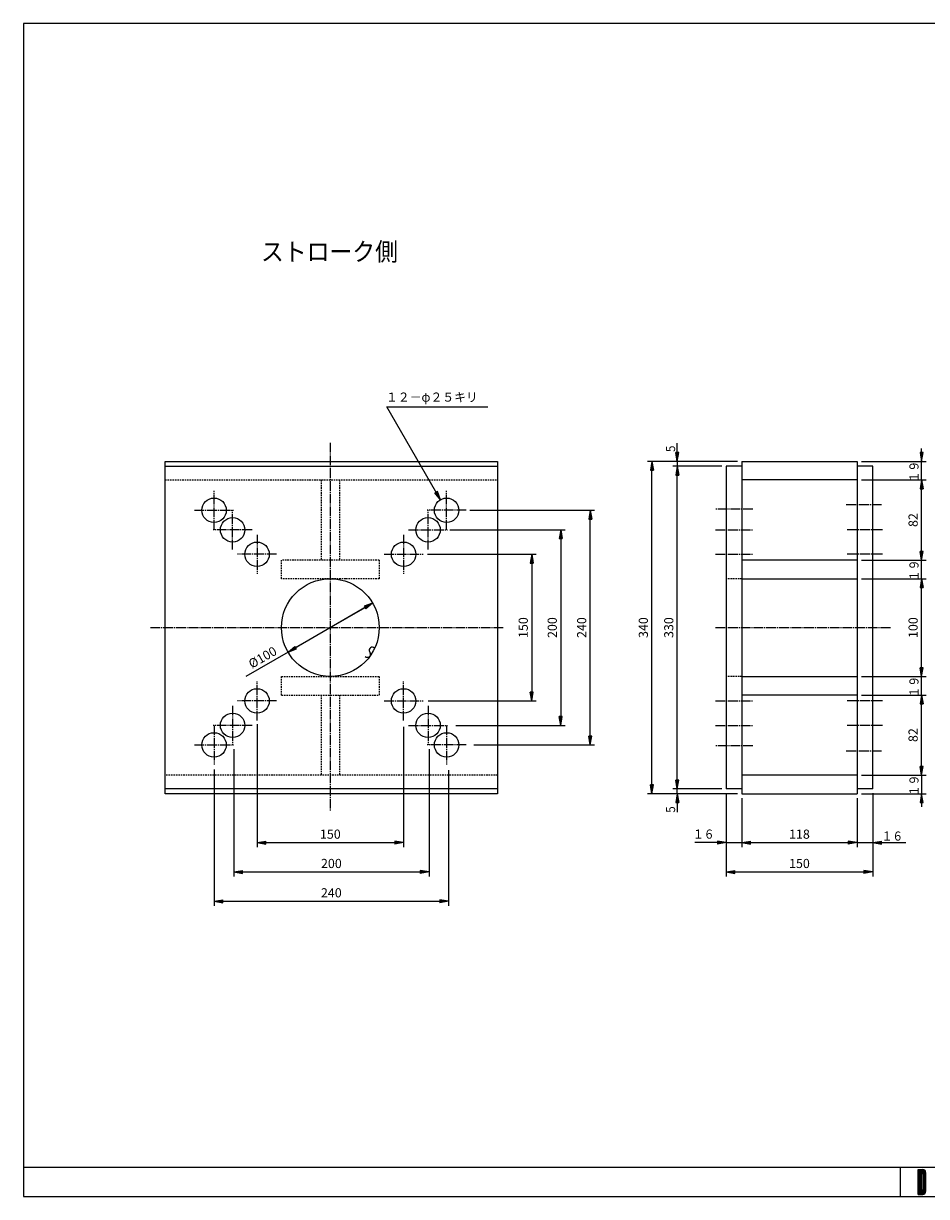
# Model space of a CAD drawing. Extents: x 36 to 1746, y 30 to 1230.
# Drawn here: x 36 to 960, y 30 to 1230 of the extents above; entities that cross this region are included whole.
import ezdxf
from ezdxf.enums import TextEntityAlignment as Align

# ---------------------------------------------------------------- set-up
doc = ezdxf.new("R2010")
doc.units = 0
doc.linetypes.add('EXLTYPE0', pattern=[2.5, 1.5, -1])
doc.linetypes.add('EXLTYPE2', pattern=[13, 10, -1, 1, -1])
doc.layers.get('0').update_dxf_attribs({"linetype": 'CONTINUOUS'})
doc.layers.get('DEFPOINTS').update_dxf_attribs({"linetype": 'CONTINUOUS'})
doc.layers.add('DP-350_0_15_大阪支店', color=7, linetype='CONTINUOUS')
doc.styles.add('EXCADDIM1', font='monotxt', dxfattribs={"width": 0.84, "bigfont": 'extfont'})
doc.styles.add('EXCADSTD', font='monotxt', dxfattribs={"bigfont": 'extfont'})
doc.styles.get("Standard").update_dxf_attribs({"font": 'monotxt', "bigfont": 'extfont'})
doc.dimstyles.new('ISO-25', dxfattribs={"dimtxt": 2.5, "dimasz": 2.5, "dimexe": 1.25, "dimexo": 0.625, "dimtad": 1, "dimtxsty": 'STANDARD', "dimcen": 2.5, "dimazin": 3, "dimtfac": 1, "dimtmove": 0, "dimatfit": 3})

# ---------------------------------------------------------------- blocks, each defined once
blk = doc.blocks.new('EX_BNORM')
at = {"color": 0, "linetype": 'CONTINUOUS'}
for p, q in [((0, 0), (-1, 0.17)), ((-1, 0.17), (-1, -0.17)), ((0, 0), (-1, 0.08)), ((0, 0), (-1, 0)), ((0, 0), (-1, -0.17)), ((0, 0), (-1, -0.08))]:
    blk.add_line(p, q, dxfattribs=at)
blk = doc.blocks.new('*D21')
at = {"layer": 'DEFPOINTS', "color": 0}
for p in [(444.9, 687), (445.7, 537), (556.1, 537)]:
    blk.add_point(p, dxfattribs=at)
at = {"layer": 'DP-350_0_15_大阪支店', "color": 1, "linetype": 'CONTINUOUS'}
for p, q in [((449.4, 687), (560.6, 687)), ((556.1, 678), (556.1, 546)), ((450.2, 537), (560.6, 537))]:
    blk.add_line(p, q, dxfattribs=at)
at = {"layer": 'DP-350_0_15_大阪支店', "color": 1, "xscale": 9, "yscale": 9, "zscale": 9}
for p, rotation in [((556.1, 687), 90), ((556.1, 537), 270)]:
    blk.add_blockref('EX_BNORM', p, dxfattribs=dict(at, rotation=rotation))
at = {"layer": 'DP-350_0_15_大阪支店', "color": 1, "insert": (548.6, 612), "char_height": 9.35, "attachment_point": 5, "rotation": 90, "style": 'EXCADDIM1'}
blk.add_mtext('150', dxfattribs=at)
blk = doc.blocks.new('*D22')
at = {"layer": 'DEFPOINTS', "color": 0}
for p in [(467.7, 712), (473.8, 512), (585.8, 512)]:
    blk.add_point(p, dxfattribs=at)
at = {"layer": 'DP-350_0_15_大阪支店', "color": 1, "linetype": 'CONTINUOUS'}
for p, q in [((472.2, 712), (590.3, 712)), ((585.8, 703), (585.8, 521)), ((478.3, 512), (590.3, 512))]:
    blk.add_line(p, q, dxfattribs=at)
at = {"layer": 'DP-350_0_15_大阪支店', "color": 1, "xscale": 9, "yscale": 9, "zscale": 9}
for p, rotation in [((585.8, 712), 90), ((585.8, 512), 270)]:
    blk.add_blockref('EX_BNORM', p, dxfattribs=dict(at, rotation=rotation))
at = {"layer": 'DP-350_0_15_大阪支店', "color": 1, "insert": (578.3, 612), "char_height": 9.35, "attachment_point": 5, "rotation": 90, "style": 'EXCADDIM1'}
blk.add_mtext('200', dxfattribs=at)
blk = doc.blocks.new('*D23')
at = {"layer": 'DEFPOINTS', "color": 0}
for p in [(488.3, 732), (615.9, 732), (492.4, 492)]:
    blk.add_point(p, dxfattribs=at)
at = {"layer": 'DP-350_0_15_大阪支店', "color": 1, "linetype": 'CONTINUOUS'}
for p, q in [((492.8, 732), (620.4, 732)), ((615.9, 501), (615.9, 723)), ((496.9, 492), (620.4, 492))]:
    blk.add_line(p, q, dxfattribs=at)
at = {"layer": 'DP-350_0_15_大阪支店', "color": 1, "xscale": 9, "yscale": 9, "zscale": 9}
for p, rotation in [((615.9, 732), 90), ((615.9, 492), 270)]:
    blk.add_blockref('EX_BNORM', p, dxfattribs=dict(at, rotation=rotation))
at = {"layer": 'DP-350_0_15_大阪支店', "color": 1, "insert": (608.4, 612), "char_height": 9.35, "attachment_point": 5, "rotation": 90, "style": 'EXCADDIM1'}
blk.add_mtext('240', dxfattribs=at)
blk = doc.blocks.new('*D24')
at = {"layer": 'DEFPOINTS', "color": 0}
for p in [(275, 517.8), (425, 515), (425, 392)]:
    blk.add_point(p, dxfattribs=at)
at = {"layer": 'DP-350_0_15_大阪支店', "color": 1, "linetype": 'CONTINUOUS'}
for p, q in [((275, 513.3), (275, 387.5)), ((425, 510.5), (425, 387.5)), ((284, 392), (416, 392))]:
    blk.add_line(p, q, dxfattribs=at)
at = {"layer": 'DP-350_0_15_大阪支店', "color": 1, "xscale": 9, "yscale": 9, "zscale": 9, "rotation": 180}
blk.add_blockref('EX_BNORM', (275, 392), dxfattribs=at)
at = {"layer": 'DP-350_0_15_大阪支店', "color": 1, "xscale": 9, "yscale": 9, "zscale": 9}
blk.add_blockref('EX_BNORM', (425, 392), dxfattribs=at)
at = {"layer": 'DP-350_0_15_大阪支店', "color": 1, "insert": (350, 399.5), "char_height": 9.35, "attachment_point": 5, "style": 'EXCADDIM1'}
blk.add_mtext('150', dxfattribs=at)
blk = doc.blocks.new('*D25')
at = {"layer": 'DEFPOINTS', "color": 0}
for p in [(251.1, 492), (451, 492), (451, 362)]:
    blk.add_point(p, dxfattribs=at)
at = {"layer": 'DP-350_0_15_大阪支店', "color": 1, "linetype": 'CONTINUOUS'}
for p, q in [((251.1, 487.5), (251.1, 357.5)), ((451, 487.5), (451, 357.5)), ((260.1, 362), (442, 362))]:
    blk.add_line(p, q, dxfattribs=at)
at = {"layer": 'DP-350_0_15_大阪支店', "color": 1, "xscale": 9, "yscale": 9, "zscale": 9, "rotation": 180}
blk.add_blockref('EX_BNORM', (251.1, 362), dxfattribs=at)
at = {"layer": 'DP-350_0_15_大阪支店', "color": 1, "xscale": 9, "yscale": 9, "zscale": 9}
blk.add_blockref('EX_BNORM', (451, 362), dxfattribs=at)
at = {"layer": 'DP-350_0_15_大阪支店', "color": 1, "insert": (351.05, 369.5), "char_height": 9.354, "attachment_point": 5, "style": 'EXCADDIM1'}
blk.add_mtext('200', dxfattribs=at)
blk = doc.blocks.new('*D26')
at = {"layer": 'DEFPOINTS', "color": 0}
for p in [(231, 471.4), (471, 470.7), (471, 332)]:
    blk.add_point(p, dxfattribs=at)
at = {"layer": 'DP-350_0_15_大阪支店', "color": 1, "linetype": 'CONTINUOUS'}
for p, q in [((231, 466.9), (231, 327.5)), ((471, 466.2), (471, 327.5)), ((240, 332), (462, 332))]:
    blk.add_line(p, q, dxfattribs=at)
at = {"layer": 'DP-350_0_15_大阪支店', "color": 1, "xscale": 9, "yscale": 9, "zscale": 9, "rotation": 180}
blk.add_blockref('EX_BNORM', (231, 332), dxfattribs=at)
at = {"layer": 'DP-350_0_15_大阪支店', "color": 1, "xscale": 9, "yscale": 9, "zscale": 9}
blk.add_blockref('EX_BNORM', (471, 332), dxfattribs=at)
at = {"layer": 'DP-350_0_15_大阪支店', "color": 1, "insert": (351, 339.5), "char_height": 9.35, "attachment_point": 5, "style": 'EXCADDIM1'}
blk.add_mtext('240', dxfattribs=at)
blk = doc.blocks.new('*D29')
at = {"layer": 'DEFPOINTS', "color": 0}
for p in [(771, 442), (889, 442), (889, 392)]:
    blk.add_point(p, dxfattribs=at)
at = {"layer": 'DP-350_0_15_大阪支店', "color": 1, "linetype": 'CONTINUOUS'}
for p, q in [((771, 437.5), (771, 387.5)), ((780, 392), (880, 392))]:
    blk.add_line(p, q, dxfattribs=at)
at = {"layer": 'DP-350_0_15_大阪支店', "color": 1, "xscale": 9, "yscale": 9, "zscale": 9, "rotation": 180}
blk.add_blockref('EX_BNORM', (771, 392), dxfattribs=at)
at = {"layer": 'DP-350_0_15_大阪支店', "color": 1, "xscale": 9, "yscale": 9, "zscale": 9}
blk.add_blockref('EX_BNORM', (889, 392), dxfattribs=at)
at = {"layer": 'DP-350_0_15_大阪支店', "color": 1, "insert": (830, 399.5), "char_height": 9.35, "attachment_point": 5, "style": 'EXCADDIM1'}
blk.add_mtext('118', dxfattribs=at)
blk = doc.blocks.new('*D30')
at = {"layer": 'DEFPOINTS', "color": 0}
for p in [(755, 447), (905, 447), (905, 362)]:
    blk.add_point(p, dxfattribs=at)
at = {"layer": 'DP-350_0_15_大阪支店', "color": 1, "linetype": 'CONTINUOUS'}
for p, q in [((755, 442.5), (755, 357.5)), ((905, 442.5), (905, 357.5)), ((764, 362), (896, 362))]:
    blk.add_line(p, q, dxfattribs=at)
at = {"layer": 'DP-350_0_15_大阪支店', "color": 1, "xscale": 9, "yscale": 9, "zscale": 9, "rotation": 180}
blk.add_blockref('EX_BNORM', (755, 362), dxfattribs=at)
at = {"layer": 'DP-350_0_15_大阪支店', "color": 1, "xscale": 9, "yscale": 9, "zscale": 9}
blk.add_blockref('EX_BNORM', (905, 362), dxfattribs=at)
at = {"layer": 'DP-350_0_15_大阪支店', "color": 1, "insert": (830, 369.5), "char_height": 9.35, "attachment_point": 5, "style": 'EXCADDIM1'}
blk.add_mtext('150', dxfattribs=at)
blk = doc.blocks.new('*D31')
at = {"layer": 'DEFPOINTS', "color": 0}
for p in [(393.3, 637), (306.7, 587)]:
    blk.add_point(p, dxfattribs=at)
at = {"layer": 'DP-350_0_15_大阪支店', "color": 1, "linetype": 'CONTINUOUS'}
for p, q in [((393.3, 637), (306.7, 587)), ((314.5, 591.5), (385.5, 632.5))]:
    blk.add_line(p, q, dxfattribs=at)
at = {"layer": 'DP-350_0_15_大阪支店', "color": 1, "xscale": 9, "yscale": 9, "zscale": 9}
for p, rotation in [((393.3, 637), 30.00000000001259), ((306.7, 587), 210.0000000000126)]:
    blk.add_blockref('EX_BNORM', p, dxfattribs=dict(at, rotation=rotation))
at = {"layer": 'DP-350_0_15_大阪支店', "color": 1, "insert": (281.3, 580.5), "char_height": 9.35, "attachment_point": 5, "rotation": 30, "style": 'EXCADDIM1'}
blk.add_mtext('%%c100', dxfattribs=at)
blk = doc.blocks.new('*D33')
at = {"layer": 'DEFPOINTS', "color": 0}
for p in [(705, 777), (755, 777), (755, 447)]:
    blk.add_point(p, dxfattribs=at)
at = {"layer": 'DP-350_0_15_大阪支店', "color": 1, "linetype": 'CONTINUOUS'}
for p, q in [((705, 456), (705, 768)), ((750.5, 447), (700.5, 447))]:
    blk.add_line(p, q, dxfattribs=at)
at = {"layer": 'DP-350_0_15_大阪支店', "color": 1, "xscale": 9, "yscale": 9, "zscale": 9}
for p, rotation in [((705, 777), 90), ((705, 447), 270)]:
    blk.add_blockref('EX_BNORM', p, dxfattribs=dict(at, rotation=rotation))
at = {"layer": 'DP-350_0_15_大阪支店', "color": 1, "insert": (697.5, 612), "char_height": 9.35, "attachment_point": 5, "rotation": 90, "style": 'EXCADDIM1'}
blk.add_mtext('330', dxfattribs=at)
blk = doc.blocks.new('*D34')
at = {"layer": 'DEFPOINTS', "color": 0}
for p in [(679, 782), (771, 782), (771, 442)]:
    blk.add_point(p, dxfattribs=at)
at = {"layer": 'DP-350_0_15_大阪支店', "color": 1, "linetype": 'CONTINUOUS'}
for p, q in [((766.5, 782), (674.5, 782)), ((679, 451), (679, 773)), ((766.5, 442), (674.5, 442))]:
    blk.add_line(p, q, dxfattribs=at)
at = {"layer": 'DP-350_0_15_大阪支店', "color": 1, "xscale": 9, "yscale": 9, "zscale": 9}
for p, rotation in [((679, 782), 90), ((679, 442), 270)]:
    blk.add_blockref('EX_BNORM', p, dxfattribs=dict(at, rotation=rotation))
at = {"layer": 'DP-350_0_15_大阪支店', "color": 1, "insert": (671.5, 612), "char_height": 9.35, "attachment_point": 5, "rotation": 90, "style": 'EXCADDIM1'}
blk.add_mtext('340', dxfattribs=at)
blk = doc.blocks.new('*D35')
at = {"layer": 'DEFPOINTS', "color": 0}
for p in [(889, 543), (955, 543), (889, 461)]:
    blk.add_point(p, dxfattribs=at)
at = {"layer": 'DP-350_0_15_大阪支店', "color": 1, "linetype": 'CONTINUOUS'}
for p, q in [((893.5, 543), (959.5, 543)), ((955, 470), (955, 534))]:
    blk.add_line(p, q, dxfattribs=at)
at = {"layer": 'DP-350_0_15_大阪支店', "color": 1, "xscale": 9, "yscale": 9, "zscale": 9}
for p, rotation in [((955, 543), 90), ((955, 461), 270)]:
    blk.add_blockref('EX_BNORM', p, dxfattribs=dict(at, rotation=rotation))
at = {"layer": 'DP-350_0_15_大阪支店', "color": 1, "insert": (947.5, 502), "char_height": 9.35, "attachment_point": 5, "rotation": 90, "style": 'EXCADDIM1'}
blk.add_mtext('82', dxfattribs=at)
blk = doc.blocks.new('*D36')
at = {"layer": 'DEFPOINTS', "color": 0}
for p in [(889, 662), (955, 662), (889, 562)]:
    blk.add_point(p, dxfattribs=at)
at = {"layer": 'DP-350_0_15_大阪支店', "color": 1, "linetype": 'CONTINUOUS'}
for p, q in [((893.5, 662), (959.5, 662)), ((955, 571), (955, 653))]:
    blk.add_line(p, q, dxfattribs=at)
at = {"layer": 'DP-350_0_15_大阪支店', "color": 1, "xscale": 9, "yscale": 9, "zscale": 9}
for p, rotation in [((955, 662), 90), ((955, 562), 270)]:
    blk.add_blockref('EX_BNORM', p, dxfattribs=dict(at, rotation=rotation))
at = {"layer": 'DP-350_0_15_大阪支店', "color": 1, "insert": (947.5, 612), "char_height": 9.35, "attachment_point": 5, "rotation": 90, "style": 'EXCADDIM1'}
blk.add_mtext('100', dxfattribs=at)
blk = doc.blocks.new('*D37')
at = {"layer": 'DEFPOINTS', "color": 0}
for p in [(889, 763), (955, 763), (889, 681)]:
    blk.add_point(p, dxfattribs=at)
at = {"layer": 'DP-350_0_15_大阪支店', "color": 1, "linetype": 'CONTINUOUS'}
for p, q in [((893.5, 763), (959.5, 763)), ((955, 690), (955, 754))]:
    blk.add_line(p, q, dxfattribs=at)
at = {"layer": 'DP-350_0_15_大阪支店', "color": 1, "xscale": 9, "yscale": 9, "zscale": 9}
for p, rotation in [((955, 763), 90), ((955, 681), 270)]:
    blk.add_blockref('EX_BNORM', p, dxfattribs=dict(at, rotation=rotation))
at = {"layer": 'DP-350_0_15_大阪支店', "color": 1, "insert": (947.5, 722), "char_height": 9.35, "attachment_point": 5, "rotation": 90, "style": 'EXCADDIM1'}
blk.add_mtext('82', dxfattribs=at)

msp = doc.modelspace()

# ---------------------------------------------------------------- linework, layer by layer
at = {"layer": 'DP-350_0_15_大阪支店', "color": 134, "linetype": 'CONTINUOUS'}
for p, q in [((36, 1230), (36, 30)), ((1746, 1230), (36, 1230)), ((36, 60), (1746, 60)), ((933, 60), (933, 30))]:
    msp.add_line(p, q, dxfattribs=at)
at = {"layer": 'DP-350_0_15_大阪支店', "color": 1, "linetype": 'EXLTYPE2'}
for p, q in [((350, 801), (350, 425)), ((231, 712), (231, 752)), ((469, 712), (469, 752)), ((211, 732), (251, 732)), ((250, 692), (250, 732)), ((489, 732), (449, 732)), ((450, 692), (450, 732)), ((782.4, 733), (744, 733)), ((877.9, 738), (914.9, 738)), ((269.9, 712), (230, 712)), ((430.1, 712), (470, 712)), ((744, 712), (782.4, 712)), ((914.9, 712), (877.9, 712)), ((275, 707), (275, 667)), ((425, 707), (425, 667)), ((295, 687), (255, 687)), ((405, 687), (445, 687)), ((744, 687), (782.4, 687)), ((914.9, 687), (877.9, 687)), ((166, 612), (528, 612)), ((744, 612), (923, 612)), ((275, 517), (275, 557)), ((425, 517), (425, 557)), ((250, 532), (250, 492)), ((295, 537), (255, 537)), ((405, 537), (445, 537)), ((450, 532), (450, 492)), ((744, 537), (782.4, 537)), ((914.9, 537), (877.9, 537)), ((269.9, 512), (230, 512)), ((231, 512), (231, 472)), ((430.1, 512), (470, 512)), ((469, 512), (469, 472)), ((744, 512), (782.4, 512)), ((914.9, 512), (877.9, 512)), ((211, 492), (251, 492)), ((489, 492), (449, 492)), ((782.4, 491), (744, 491)), ((877.9, 486), (914.9, 486))]:
    msp.add_line(p, q, dxfattribs=at)
at = {"layer": 'DP-350_0_15_大阪支店', "color": 1, "linetype": 'CONTINUOUS'}
for p, q in [((705, 782), (705, 777)), ((893.5, 782), (959.5, 782)), ((953.5, 791), (955, 782)), ((956.5, 791), (953.5, 791)), ((954.2, 791), (955, 782)), ((955, 782), (956.5, 791)), ((955, 782), (955.8, 791)), ((955, 763), (955, 782)), ((750.5, 777), (700.5, 777)), ((893.5, 681), (959.5, 681)), ((955, 662), (955, 681)), ((306.7, 587), (263.4, 562)), ((893.5, 562), (959.5, 562)), ((955, 543), (955, 562)), ((893.5, 461), (959.5, 461)), ((955, 461), (955, 442)), ((705, 442), (705, 447)), ((889, 437.5), (889, 387.5)), ((893.5, 442), (959.5, 442)), ((955, 442), (953.5, 433)), ((953.5, 433), (956.5, 433)), ((955, 442), (954.2, 433)), ((956.5, 433), (955, 442)), ((955.8, 433), (955, 442)), ((755, 392), (771, 392)), ((889, 392), (905, 392))]:
    msp.add_line(p, q, dxfattribs=at)
at = {"layer": 'DP-350_0_15_大阪支店', "color": 7, "linetype": 'CONTINUOUS'}
for p, q in [((771, 782), (771, 442)), ((771, 782), (889, 782)), ((889, 782), (889, 442)), ((181, 777), (521, 777)), ((755, 777), (755, 447)), ((771, 777), (755, 777)), ((905, 777), (889, 777)), ((905, 447), (905, 777)), ((889, 763), (771, 763)), ((889, 681), (771, 681)), ((771, 662), (889, 662)), ((771, 562), (889, 562)), ((889, 543), (771, 543)), ((889, 461), (771, 461)), ((521, 447), (181, 447)), ((771, 447), (755, 447)), ((905, 447), (889, 447)), ((771, 442), (889, 442))]:
    msp.add_line(p, q, dxfattribs=at)
at = {"layer": 'DP-350_0_15_大阪支店', "color": 2, "linetype": 'EXLTYPE0'}
for p, q in [((181, 763), (521, 763)), ((340.5, 763), (340.5, 681)), ((359.5, 763), (359.5, 681)), ((400, 681), (300, 681)), ((300, 662), (300, 681)), ((400, 681), (400, 662)), ((365.6, 662), (300, 662)), ((400, 662), (365.6, 662)), ((771, 662), (755, 662)), ((300, 543), (300, 562)), ((300, 562), (365.6, 562)), ((365.6, 562), (400, 562)), ((400, 562), (400, 543)), ((771, 562), (755, 562)), ((300, 543), (400, 543)), ((340.5, 543), (340.5, 461)), ((359.5, 543), (359.5, 461)), ((521, 461), (181, 461))]:
    msp.add_line(p, q, dxfattribs=at)
at = {"layer": 'DP-350_0_15_大阪支店', "color": 14, "linetype": 'CONTINUOUS'}
msp.add_line((390.1, 587.4), (390.8, 586.1), dxfattribs=at)
at = {"layer": 'DP-350_0_15_大阪支店', "color": 54, "linetype": 'CONTINUOUS'}
for p, q in [((951.6, 57.7), (956.1, 57.7)), ((951.6, 32.2), (951.6, 57.7)), ((951.6, 57.7), (951.6, 57.7)), ((951.6, 56.9), (952.5, 57.7)), ((951.6, 56), (953.3, 57.7)), ((951.6, 54.3), (955, 57.7)), ((951.6, 53.5), (955.9, 57.7)), ((951.6, 55.2), (954.2, 57.7)), ((951.6, 52.6), (956.7, 57.7)), ((954.6, 54.7), (951.6, 57.7)), ((951.6, 51.8), (957.3, 57.5)), ((954.6, 53.9), (951.6, 56.9)), ((954.6, 53), (951.6, 56)), ((954.6, 52.2), (951.6, 55.2)), ((954.6, 51.3), (951.6, 54.3)), ((951.6, 50.9), (954.6, 53.9)), ((954.6, 50.5), (951.6, 53.5)), ((951.6, 50.1), (954.6, 53.1)), ((954.6, 49.6), (951.6, 52.6)), ((951.6, 49.2), (954.6, 52.2)), ((954.6, 48.8), (951.6, 51.8)), ((951.6, 48.4), (954.6, 51.4)), ((954.6, 47.9), (951.6, 50.9)), ((951.6, 47.5), (954.6, 50.5)), ((954.6, 47.1), (951.6, 50.1)), ((951.6, 46.7), (954.6, 49.7)), ((954.6, 46.2), (951.6, 49.2)), ((951.6, 45.8), (954.6, 48.8)), ((954.6, 45.4), (951.6, 48.4)), ((959.1, 51.1), (952.4, 57.7)), ((959.1, 51.9), (953.3, 57.7)), ((959.1, 52.8), (954.1, 57.7)), ((954.6, 54.7), (954.6, 35.3)), ((959.1, 53.6), (954.9, 57.7)), ((955.3, 54.6), (957.9, 57.2)), ((955.7, 54.2), (958.3, 56.8)), ((959.1, 54.4), (955.8, 57.7)), ((956, 53.7), (958.7, 56.3)), ((956.1, 52.9), (958.9, 55.7)), ((956.1, 52), (959.1, 55)), ((956.1, 51.2), (959.1, 54.2)), ((956.1, 50.3), (959.1, 53.3)), ((956.1, 53.2), (956.1, 36.8)), ((959.1, 50.2), (956.1, 53.2)), ((956.1, 49.5), (959.1, 52.5)), ((959.1, 49.4), (956.1, 52.4)), ((956.1, 48.6), (959.1, 51.6)), ((959.1, 48.5), (956.1, 51.5)), ((956.1, 47.8), (959.1, 50.8)), ((959.1, 47.7), (956.1, 50.7)), ((956.1, 46.9), (959.1, 49.9)), ((959.1, 46.8), (956.1, 49.8)), ((956.1, 46.1), (959.1, 49.1)), ((959.1, 46), (956.1, 49)), ((956.1, 45.2), (959.1, 48.2)), ((959.1, 45.1), (956.1, 48.1)), ((959, 55.4), (956.7, 57.7)), ((959.1, 54.7), (959.1, 35.3)), ((951.6, 45), (954.6, 48)), ((954.6, 44.5), (951.6, 47.5)), ((951.6, 44.1), (954.6, 47.1)), ((954.6, 43.7), (951.6, 46.7)), ((951.6, 43.3), (954.6, 46.3)), ((954.6, 42.8), (951.6, 45.8)), ((951.6, 42.4), (954.6, 45.4)), ((954.6, 42), (951.6, 45)), ((951.6, 41.6), (954.6, 44.6)), ((954.6, 41.1), (951.6, 44.1)), ((951.6, 40.7), (954.6, 43.7)), ((954.6, 40.3), (951.6, 43.3)), ((951.6, 39.9), (954.6, 42.9)), ((954.6, 39.4), (951.6, 42.4)), ((951.6, 39), (954.6, 42)), ((954.6, 38.6), (951.6, 41.6)), ((951.6, 38.2), (954.6, 41.2)), ((954.6, 37.7), (951.6, 40.7)), ((951.6, 37.3), (954.6, 40.3)), ((954.6, 36.9), (951.6, 39.9)), ((951.6, 36.5), (954.6, 39.5)), ((954.6, 36), (951.6, 39)), ((951.6, 35.6), (954.6, 38.6)), ((957.3, 32.5), (951.6, 38.2)), ((951.6, 34.8), (954.6, 37.8)), ((956.6, 32.3), (951.6, 37.3)), ((951.6, 33.9), (954.6, 36.9)), ((955.8, 32.2), (951.6, 36.5)), ((951.6, 33.1), (954.6, 36.1)), ((952.4, 32.2), (959.1, 38.9)), ((953.3, 32.2), (959.1, 38.1)), ((954.1, 32.2), (959.1, 37.2)), ((955, 32.2), (959.1, 36.4)), ((958.7, 33.7), (956, 36.3)), ((956.1, 44.4), (959.1, 47.4)), ((959.1, 44.3), (956.1, 47.3)), ((956.1, 43.5), (959.1, 46.5)), ((959.1, 43.4), (956.1, 46.4)), ((956.1, 42.7), (959.1, 45.7)), ((959.1, 42.6), (956.1, 45.6)), ((956.1, 41.8), (959.1, 44.8)), ((959.1, 41.7), (956.1, 44.7)), ((956.1, 41), (959.1, 44)), ((959.1, 40.9), (956.1, 43.9)), ((956.1, 40.1), (959.1, 43.1)), ((959.1, 40), (956.1, 43)), ((956.1, 39.3), (959.1, 42.3)), ((959.1, 39.2), (956.1, 42.2)), ((956.1, 38.4), (959.1, 41.4)), ((959.1, 38.3), (956.1, 41.3)), ((956.1, 37.6), (959.1, 40.6)), ((959.1, 37.5), (956.1, 40.5)), ((956.1, 36.8), (959.1, 39.8)), ((959.1, 36.6), (956.1, 39.6)), ((959.1, 35.8), (956.1, 38.8)), ((959.1, 34.9), (956.1, 37.9)), ((958.9, 34.3), (956.1, 37.1)), ((36, 30), (1746, 30)), ((955, 32.2), (951.6, 35.6)), ((951.6, 32.2), (954.6, 35.3)), ((954.1, 32.2), (951.6, 34.8)), ((953.3, 32.2), (951.6, 33.9)), ((952.4, 32.2), (951.6, 33.1)), ((951.6, 32.2), (956.1, 32.2)), ((957.8, 32.8), (955.2, 35.4)), ((958.3, 33.2), (955.7, 35.8)), ((955.8, 32.2), (959.1, 35.5)), ((956.8, 32.3), (959, 34.6))]:
    msp.add_line(p, q, dxfattribs=at)
at = {"layer": 'DP-350_0_15_大阪支店', "color": 1, "linetype": 'CONTINUOUS', "flags": 128}
for points in [[(955, 782), (955, 795.3)], [(955, 442), (955, 428.7)]]:
    msp.add_lwpolyline(points, dxfattribs=at)
at = {"layer": 'DP-350_0_15_大阪支店', "color": 7, "linetype": 'CONTINUOUS', "flags": 128}
msp.add_lwpolyline([(521, 782), (521, 442), (181, 442), (181, 782), (521, 782)], dxfattribs=at)
at = {"layer": 'DP-350_0_15_大阪支店', "color": 7, "linetype": 'CONTINUOUS'}
for centre, radius in [((231, 732), 12.5), ((469, 732), 12.5), ((250, 712), 12.5), ((450, 712), 12.5), ((275, 687), 12.5), ((425, 687), 12.5), ((350, 612), 50), ((275, 537), 12.5), ((425, 537), 12.5), ((250, 512), 12.5), ((450, 512), 12.5), ((231, 492), 12.5), ((469, 492), 12.5)]:
    msp.add_circle(centre, radius, dxfattribs=at)
at = {"layer": 'DP-350_0_15_大阪支店', "color": 14, "linetype": 'CONTINUOUS'}
for centre, start, end in [((392.9, 588.8), 43.7398, 206.6941), ((388, 584.7), 223.7398, 26.6941)]:
    msp.add_arc(centre, 3.13, start, end, dxfattribs=at)
at = {"layer": 'DP-350_0_15_大阪支店', "color": 54, "linetype": 'CONTINUOUS'}
for centre, radius, start, end in [((954.6, 53.2), 1.5, 0, 90), ((956.1, 54.7), 3, 0, 90), ((954.6, 36.8), 1.5, 270, 0), ((956.1, 35.3), 3, 270, 0)]:
    msp.add_arc(centre, radius, start, end, dxfattribs=at)

# ---------------------------------------------------------------- texts
at = {"layer": 'DP-350_0_15_大阪支店', "color": 6, "linetype": 'CONTINUOUS', "style": 'EXCADSTD', "width": 0.838938}
msp.add_text('ストローク側', height=18.71, dxfattribs=at).set_placement((279, 987.2), (419.2, 987.2), align=Align.FIT)
at = {"layer": 'DP-350_0_15_大阪支店', "color": 1, "linetype": 'CONTINUOUS', "style": 'EXCADSTD'}
for s, width, p, p2 in [('１２－φ２５キリ', 0.905499, (406.9, 843.1), (500.9, 843.1)), ('１６', 1.001019, (721, 396.1), (743.1, 396.1)), ('１６', 1.001019, (914, 394.1), (936.1, 394.1))]:
    msp.add_text(s, height=9.35, dxfattribs=dict(at, width=width)).set_placement(p, p2, align=Align.FIT)
for s, width, p, p2 in [('５', 0.913974, (702.8, 789.9), (702.8, 800)), ('１９', 1.001019, (951.9, 760.5), (951.9, 782.6)), ('１９', 1.001019, (951.9, 659.5), (951.9, 681.6)), ('１９', 1.001019, (951.9, 540.5), (951.9, 562.6)), ('１９', 1.001019, (951.9, 439.5), (951.9, 461.6)), ('５', 0.913974, (702.8, 420.9), (702.8, 431))]:
    msp.add_text(s, height=9.35, rotation=90, dxfattribs=dict(at, width=width)).set_placement(p, p2, align=Align.FIT)

# ---------------------------------------------------------------- dimensions: what is measured, and where the dimension line sits
at = {"layer": 'DP-350_0_15_大阪支店', "color": 1, "linetype": 'CONTINUOUS'}
for base, p1, p2, override, picture, middle in [((679, 782), (771, 442), (771, 782), {"dimtxt": 9.354331, "dimasz": 9, "dimexe": 4.5, "dimexo": 4.5, "dimgap": 0, "dimtad": 1, "dimjust": 0, "dimtih": 0, "dimtoh": 0, "dimdec": 0, "dimzin": 0, "dimlunit": 2, "dimtxsty": 'EXCADDIM1', "dimblk1": 'EX_BNORM', "dimblk2": 'EX_BNORM', "dimsah": 1, "dimse1": 0, "dimse2": 0, "dimclrd": 1, "dimclre": 1, "dimclrt": 1, "dimtmove": 2}, '*D34', (671.5, 612)), ((705, 777), (755, 447), (755, 777), {"dimtxt": 9.354331, "dimasz": 9, "dimexe": 4.5, "dimexo": 4.5, "dimgap": 0, "dimtad": 1, "dimjust": 0, "dimtih": 0, "dimtoh": 0, "dimdec": 0, "dimzin": 0, "dimlunit": 2, "dimtxsty": 'EXCADDIM1', "dimblk1": 'EX_BNORM', "dimblk2": 'EX_BNORM', "dimsah": 1, "dimse1": 0, "dimse2": 1, "dimclrd": 1, "dimclre": 1, "dimclrt": 1, "dimtmove": 2}, '*D33', (697.5, 612)), ((955, 763), (889, 681), (889, 763), {"dimtxt": 9.354331, "dimasz": 9, "dimexe": 4.5, "dimexo": 4.5, "dimgap": 0, "dimtad": 1, "dimjust": 0, "dimtih": 0, "dimtoh": 0, "dimdec": 0, "dimzin": 0, "dimlunit": 2, "dimtxsty": 'EXCADDIM1', "dimblk1": 'EX_BNORM', "dimblk2": 'EX_BNORM', "dimsah": 1, "dimse1": 1, "dimse2": 0, "dimclrd": 1, "dimclre": 1, "dimclrt": 1, "dimtmove": 2}, '*D37', (947.5, 722)), ((615.9, 732), (492.4, 492), (488.3, 732), {"dimtxt": 9.354331, "dimasz": 9, "dimexe": 4.5, "dimexo": 4.5, "dimgap": 0, "dimtad": 1, "dimjust": 0, "dimtih": 0, "dimtoh": 0, "dimdec": 0, "dimzin": 0, "dimlunit": 2, "dimtxsty": 'EXCADDIM1', "dimblk1": 'EX_BNORM', "dimblk2": 'EX_BNORM', "dimsah": 1, "dimse1": 0, "dimse2": 0, "dimclrd": 1, "dimclre": 1, "dimclrt": 1, "dimtmove": 2}, '*D23', (608.4, 612)), ((585.8, 512), (467.7, 712), (473.8, 512), {"dimtxt": 9.354331, "dimasz": 9, "dimexe": 4.5, "dimexo": 4.5, "dimgap": 0, "dimtad": 1, "dimjust": 0, "dimtih": 0, "dimtoh": 0, "dimdec": 0, "dimzin": 0, "dimlunit": 2, "dimtxsty": 'EXCADDIM1', "dimblk1": 'EX_BNORM', "dimblk2": 'EX_BNORM', "dimsah": 1, "dimse1": 0, "dimse2": 0, "dimclrd": 1, "dimclre": 1, "dimclrt": 1, "dimtmove": 2}, '*D22', (578.3, 612)), ((556.1, 537), (444.9, 687), (445.7, 537), {"dimtxt": 9.354331, "dimasz": 9, "dimexe": 4.5, "dimexo": 4.5, "dimgap": 0, "dimtad": 1, "dimjust": 0, "dimtih": 0, "dimtoh": 0, "dimdec": 0, "dimzin": 0, "dimlunit": 2, "dimtxsty": 'EXCADDIM1', "dimblk1": 'EX_BNORM', "dimblk2": 'EX_BNORM', "dimsah": 1, "dimse1": 0, "dimse2": 0, "dimclrd": 1, "dimclre": 1, "dimclrt": 1, "dimtmove": 2}, '*D21', (548.6, 612)), ((955, 662), (889, 562), (889, 662), {"dimtxt": 9.354331, "dimasz": 9, "dimexe": 4.5, "dimexo": 4.5, "dimgap": 0, "dimtad": 1, "dimjust": 0, "dimtih": 0, "dimtoh": 0, "dimdec": 0, "dimzin": 0, "dimlunit": 2, "dimtxsty": 'EXCADDIM1', "dimblk1": 'EX_BNORM', "dimblk2": 'EX_BNORM', "dimsah": 1, "dimse1": 1, "dimse2": 0, "dimclrd": 1, "dimclre": 1, "dimclrt": 1, "dimtmove": 2}, '*D36', (947.5, 612)), ((955, 543), (889, 461), (889, 543), {"dimtxt": 9.354331, "dimasz": 9, "dimexe": 4.5, "dimexo": 4.5, "dimgap": 0, "dimtad": 1, "dimjust": 0, "dimtih": 0, "dimtoh": 0, "dimdec": 0, "dimzin": 0, "dimlunit": 2, "dimtxsty": 'EXCADDIM1', "dimblk1": 'EX_BNORM', "dimblk2": 'EX_BNORM', "dimsah": 1, "dimse1": 1, "dimse2": 0, "dimclrd": 1, "dimclre": 1, "dimclrt": 1, "dimtmove": 2}, '*D35', (947.5, 502))]:
    dim = msp.add_linear_dim(base=base, p1=p1, p2=p2, angle=90, dimstyle='ISO-25', override=override, dxfattribs=at)
    dim.commit()
    dim.dimension.update_dxf_attribs({"geometry": picture, "text_midpoint": middle, "dimtype": 160})
dim = msp.add_diameter_dim_2p(p1=(393.3, 637), p2=(306.7, 587), dimstyle='ISO-25', override={"dimtxt": 9.354331, "dimasz": 9, "dimgap": 0, "dimtad": 1, "dimjust": 0, "dimtih": 0, "dimtoh": 0, "dimdec": 0, "dimzin": 0, "dimlunit": 2, "dimtxsty": 'EXCADDIM1', "dimblk1": 'EX_BNORM', "dimblk2": 'EX_BNORM', "dimsah": 1, "dimclrd": 1, "dimclre": 1, "dimclrt": 1, "dimtmove": 2}, dxfattribs=at)
dim.commit()
dim.dimension.update_dxf_attribs({"geometry": '*D31', "text_midpoint": (281.3, 580.5), "dimtype": 163, "text_rotation": 30})
for base, p1, p2, override, picture, middle in [((425, 392), (275, 517.8), (425, 515), {"dimtxt": 9.354331, "dimasz": 9, "dimexe": 4.5, "dimexo": 4.5, "dimgap": 0, "dimtad": 1, "dimjust": 0, "dimtih": 0, "dimtoh": 0, "dimdec": 0, "dimzin": 0, "dimlunit": 2, "dimtxsty": 'EXCADDIM1', "dimblk1": 'EX_BNORM', "dimblk2": 'EX_BNORM', "dimsah": 1, "dimse1": 0, "dimse2": 0, "dimclrd": 1, "dimclre": 1, "dimclrt": 1, "dimtmove": 2}, '*D24', (350, 399.5)), ((451, 362), (251.1, 492), (451, 492), {"dimtxt": 9.354331, "dimasz": 9, "dimexe": 4.5, "dimexo": 4.5, "dimgap": 0, "dimtad": 1, "dimjust": 0, "dimtih": 0, "dimtoh": 0, "dimdec": 0, "dimzin": 0, "dimlunit": 2, "dimtxsty": 'EXCADDIM1', "dimblk1": 'EX_BNORM', "dimblk2": 'EX_BNORM', "dimsah": 1, "dimse1": 0, "dimse2": 0, "dimclrd": 1, "dimclre": 1, "dimclrt": 1, "dimtmove": 2}, '*D25', (351.1, 369.5)), ((471, 332), (231, 471.4), (471, 470.7), {"dimtxt": 9.354331, "dimasz": 9, "dimexe": 4.5, "dimexo": 4.5, "dimgap": 0, "dimtad": 1, "dimjust": 0, "dimtih": 0, "dimtoh": 0, "dimdec": 0, "dimzin": 0, "dimlunit": 2, "dimtxsty": 'EXCADDIM1', "dimblk1": 'EX_BNORM', "dimblk2": 'EX_BNORM', "dimsah": 1, "dimse1": 0, "dimse2": 0, "dimclrd": 1, "dimclre": 1, "dimclrt": 1, "dimtmove": 2}, '*D26', (351, 339.5)), ((905, 362), (755, 447), (905, 447), {"dimtxt": 9.354331, "dimasz": 9, "dimexe": 4.5, "dimexo": 4.5, "dimgap": 0, "dimtad": 1, "dimjust": 0, "dimtih": 0, "dimtoh": 0, "dimdec": 0, "dimzin": 0, "dimlunit": 2, "dimtxsty": 'EXCADDIM1', "dimblk1": 'EX_BNORM', "dimblk2": 'EX_BNORM', "dimsah": 1, "dimse1": 0, "dimse2": 0, "dimclrd": 1, "dimclre": 1, "dimclrt": 1, "dimtmove": 2}, '*D30', (830, 369.5)), ((889, 392), (771, 442), (889, 442), {"dimtxt": 9.354331, "dimasz": 9, "dimexe": 4.5, "dimexo": 4.5, "dimgap": 0, "dimtad": 1, "dimjust": 0, "dimtih": 0, "dimtoh": 0, "dimdec": 0, "dimzin": 0, "dimlunit": 2, "dimtxsty": 'EXCADDIM1', "dimblk1": 'EX_BNORM', "dimblk2": 'EX_BNORM', "dimsah": 1, "dimse1": 0, "dimse2": 1, "dimclrd": 1, "dimclre": 1, "dimclrt": 1, "dimtmove": 2}, '*D29', (830, 399.5))]:
    dim = msp.add_linear_dim(base=base, p1=p1, p2=p2, dimstyle='ISO-25', override=override, dxfattribs=at)
    dim.commit()
    dim.dimension.update_dxf_attribs({"geometry": picture, "text_midpoint": middle, "dimtype": 160})

# ---------------------------------------------------------------- leaders
for points in [[(462.7, 742.8), (407.9, 837.8), (511, 837.8)], [(705, 782), (705, 800.8)], [(705, 442), (705, 423.2)], [(755, 392), (723, 392)], [(905, 392), (939, 392)]]:
    msp.add_leader(points, dimstyle='ISO-25', override={"dimasz": 9, "dimldrblk": 'EX_BNORM'}, dxfattribs=at)

doc.saveas('drawing.dxf')
